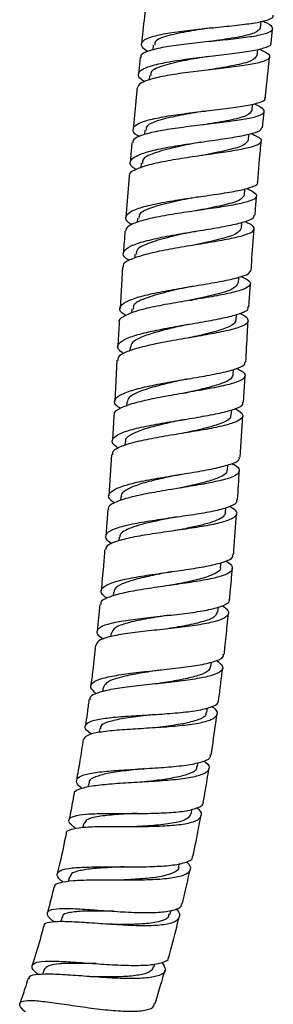
# Model space of a CAD drawing. Units: millimetres. Extents: x 3 to 3296, y 5 to 3295.
# Drawn here: x 1764 to 1791, y 1367 to 1474 of the extents above; entities that cross this region are included whole.
import ezdxf

# ---------------------------------------------------------------- set-up
doc = ezdxf.new("R2010")
doc.units = ezdxf.units.MM

msp = doc.modelspace()

# ---------------------------------------------------------------- linework, layer by layer
at = {"color": 7, "linetype": 'Continuous', "lineweight": 25}
for p, q in [((1789.82, 1473.37), (1789.89, 1474.07)), ((1790.96, 1471.69), (1791.12, 1473.23)), ((1778.15, 1471.49), (1778.1, 1470.94)), ((1784.17, 1470.25), (1784.29, 1470.27)), ((1789.44, 1470.33), (1789.51, 1471.02)), ((1776.72, 1470.13), (1776.54, 1468.31)), ((1777.73, 1468.19), (1777.69, 1467.67)), ((1788.89, 1464.36), (1788.96, 1465.06)), ((1790.04, 1462.51), (1790.2, 1464.23)), ((1777.23, 1462.22), (1777.19, 1461.73)), ((1788.52, 1461.13), (1788.56, 1461.78)), ((1775.83, 1460.84), (1775.64, 1458.7)), ((1783.26, 1460.9), (1783.43, 1460.93)), ((1776.83, 1458.61), (1776.8, 1458.12)), ((1775.51, 1457.21), (1775.18, 1452.72)), ((1788.07, 1455.14), (1788.12, 1455.83)), ((1776.44, 1452.63), (1776.41, 1452.19)), ((1787.76, 1451.54), (1787.79, 1452.17)), ((1776.15, 1448.71), (1776.13, 1448.27)), ((1774.8, 1447.29), (1774.53, 1442.8)), ((1787.41, 1445.55), (1787.44, 1446.19)), ((1788.56, 1442.95), (1788.72, 1445.47)), ((1775.82, 1442.72), (1775.79, 1442.29)), ((1787.17, 1441.53), (1787.21, 1442.15)), ((1775.62, 1438.58), (1775.6, 1438.17)), ((1774.2, 1437.16), (1773.95, 1432.67)), ((1786.83, 1435.54), (1786.87, 1436.14)), ((1787.97, 1432.59), (1788.13, 1435.47)), ((1775.26, 1432.59), (1775.23, 1432.17)), ((1786.63, 1431.17), (1786.68, 1431.77)), ((1787.6, 1426.6), (1787.88, 1431.09)), ((1775.1, 1428.29), (1775.07, 1427.89)), ((1773.6, 1426.88), (1773.31, 1422.39)), ((1786.23, 1425.19), (1786.27, 1425.77)), ((1774.63, 1422.3), (1774.6, 1421.88)), ((1786.01, 1420.55), (1786.06, 1421.13)), ((1773.2, 1420.9), (1772.98, 1418.01)), ((1774.45, 1417.89), (1774.41, 1417.5)), ((1785.47, 1414.58), (1785.52, 1415.12)), ((1773.82, 1411.91), (1773.77, 1411.48)), ((1772.33, 1410.55), (1772.05, 1407.64)), ((1785.16, 1409.73), (1785.23, 1410.29)), ((1773.56, 1407.45), (1773.5, 1407.05)), ((1784.42, 1403.79), (1784.48, 1404.29)), ((1772.69, 1401.5), (1772.62, 1401.05)), ((1783.96, 1398.78), (1784.05, 1399.32)), ((1772.32, 1397.05), (1772.23, 1396.62)), ((1782.94, 1392.88), (1783.02, 1393.34)), ((1771.13, 1391.15), (1771.03, 1390.66)), ((1782.27, 1387.76), (1782.39, 1388.27)), ((1770.59, 1386.71), (1770.46, 1386.25)), ((1780.91, 1381.93), (1781.01, 1382.35)), ((1769.03, 1380.9), (1768.89, 1380.37)), ((1779.94, 1376.78), (1780.08, 1377.22)), ((1768.22, 1376.5), (1768.05, 1376)), ((1766.28, 1370.81), (1766.09, 1370.25)), ((1778.2, 1371.06), (1778.31, 1371.42))]:
    msp.add_line(p, q, dxfattribs=at)
for points, knots in [([(1777.35, 1476.1), (1777.24, 1475.08), (1777.07, 1473.58), (1776.92, 1472.09), (1776.87, 1471.62)], [0, 0, 0, 0, 0.683397, 1, 1, 1, 1]), ([(1777.56, 1470.79), (1777.55, 1470.79), (1777.09, 1471.02), (1776.82, 1471.43), (1776.93, 1471.97), (1777.94, 1472.42), (1779.63, 1472.79), (1781.84, 1473.09), (1784.31, 1473.35), (1786.75, 1473.59), (1788.89, 1473.84), (1790.43, 1474.15), (1791.24, 1474.44), (1791.19, 1474.66), (1791.18, 1474.74)], [0, 0, 0, 0, 0.001473, 0.096779, 0.192158, 0.287602, 0.38309, 0.478599, 0.574099, 0.669566, 0.764978, 0.860323, 0.955597, 1, 1, 1, 1]), ([(1790.04, 1474.1), (1790.21, 1474.03), (1790.84, 1473.75), (1791.21, 1473.36), (1791.02, 1472.92), (1789.98, 1472.58), (1788.26, 1472.29), (1786.04, 1472.04), (1783.57, 1471.8), (1781.14, 1471.53), (1779.02, 1471.22), (1777.51, 1470.83), (1776.74, 1470.46), (1776.8, 1470.19), (1776.82, 1470.12)], [0, 0, 0, 0, 0.031875, 0.124721, 0.21758, 0.310465, 0.403389, 0.49636, 0.589382, 0.68245, 0.775555, 0.868683, 0.961815, 1, 1, 1, 1]), ([(1784.56, 1473.37), (1783.7, 1473.24), (1781.9, 1472.98), (1779.61, 1472.5), (1778.26, 1472), (1778.3, 1471.61), (1778.31, 1471.47)], [0, 0, 0, 0, 0.263687, 0.555186, 0.846671, 1, 1, 1, 1]), ([(1789.81, 1473.37), (1789.67, 1473.17), (1789.37, 1472.77), (1787.38, 1472.32), (1785.51, 1472.04), (1784.5, 1471.89), (1784.41, 1471.88)], [0, 0, 0, 0, 0.320681, 0.644804, 0.969108, 1, 1, 1, 1]), ([(1784.54, 1473.37), (1784.57, 1473.37), (1784.62, 1473.38), (1784.68, 1473.38), (1784.7, 1473.38)], [0, 0, 0, 0, 0.586386, 1, 1, 1, 1]), ([(1777.23, 1467.49), (1777.1, 1467.57), (1776.57, 1467.87), (1776.43, 1468.34), (1776.89, 1468.88), (1778.19, 1469.34), (1780.12, 1469.73), (1782.48, 1470.06), (1784.98, 1470.35), (1787.34, 1470.63), (1789.3, 1470.92), (1790.52, 1471.26), (1791.06, 1471.52), (1790.94, 1471.68), (1790.93, 1471.69)], [0, 0, 0, 0, 0.032155, 0.128081, 0.224241, 0.320608, 0.417123, 0.513703, 0.610259, 0.706704, 0.802969, 0.899016, 0.994833, 1, 1, 1, 1]), ([(1789.69, 1471.06), (1790.01, 1470.91), (1790.73, 1470.56), (1790.91, 1470.13), (1790.35, 1469.73), (1789, 1469.4), (1787.03, 1469.11), (1784.66, 1468.83), (1782.17, 1468.54), (1779.83, 1468.21), (1777.95, 1467.82), (1776.66, 1467.36), (1776.48, 1466.99), (1776.4, 1466.81)], [0, 0, 0, 0, 0.076021, 0.168122, 0.260327, 0.352682, 0.445219, 0.537952, 0.630868, 0.723932, 0.817084, 0.910252, 1, 1, 1, 1]), ([(1784.19, 1470.25), (1783.34, 1470.11), (1781.55, 1469.82), (1779.24, 1469.29), (1777.85, 1468.74), (1777.88, 1468.33), (1777.89, 1468.18)], [0, 0, 0, 0, 0.259006, 0.548709, 0.838157, 1, 1, 1, 1]), ([(1789.43, 1470.34), (1789.29, 1470.14), (1789.02, 1469.74), (1787.06, 1469.26), (1785.18, 1468.95), (1784.15, 1468.77), (1784.05, 1468.76)], [0, 0, 0, 0, 0.31532, 0.63978, 0.964836, 1, 1, 1, 1]), ([(1790.34, 1465.73), (1790.35, 1465.82), (1790.49, 1467.31), (1790.65, 1468.8), (1790.8, 1470.2)], [0, 0, 0, 0, 0.060452, 1, 1, 1, 1]), ([(1776.39, 1466.82), (1776.34, 1466.32), (1776.18, 1464.83), (1776.05, 1463.33), (1775.97, 1462.33)], [0, 0, 0, 0, 0.332216, 1, 1, 1, 1]), ([(1789.1, 1465.1), (1789.18, 1465.07), (1789.76, 1464.83), (1790.2, 1464.47), (1790.23, 1464.02), (1789.38, 1463.65), (1787.81, 1463.33), (1785.68, 1463.04), (1783.24, 1462.76), (1780.78, 1462.45), (1778.56, 1462.11), (1776.89, 1461.69), (1775.94, 1461.27), (1775.92, 1460.95), (1775.92, 1460.83)], [0, 0, 0, 0, 0.0133, 0.105777, 0.198288, 0.290854, 0.383491, 0.476208, 0.569004, 0.661871, 0.754792, 0.847743, 0.9407, 1, 1, 1, 1]), ([(1776.66, 1461.51), (1776.58, 1461.55), (1776.07, 1461.82), (1775.86, 1462.27), (1776.17, 1462.82), (1777.34, 1463.29), (1779.17, 1463.68), (1781.46, 1464.02), (1783.95, 1464.32), (1786.34, 1464.6), (1788.38, 1464.89), (1789.75, 1465.22), (1790.39, 1465.5), (1790.29, 1465.7), (1790.27, 1465.73)], [0, 0, 0, 0, 0.0184199, 0.1141986, 0.2100793, 0.3060513, 0.4020919, 0.4981678, 0.5942402, 0.6902692, 0.7862206, 0.8820695, 0.9778037, 1, 1, 1, 1]), ([(1783.63, 1464.27), (1782.8, 1464.13), (1781.01, 1463.84), (1778.73, 1463.31), (1777.35, 1462.77), (1777.38, 1462.35), (1777.4, 1462.21)], [0, 0, 0, 0, 0.25647, 0.547695, 0.838881, 1, 1, 1, 1]), ([(1788.87, 1464.36), (1788.74, 1464.16), (1788.47, 1463.76), (1786.52, 1463.28), (1784.64, 1462.97), (1783.61, 1462.8), (1783.5, 1462.78)], [0, 0, 0, 0, 0.313397, 0.637241, 0.961363, 1, 1, 1, 1]), ([(1783.61, 1464.27), (1783.65, 1464.28), (1783.75, 1464.29), (1783.87, 1464.31), (1783.93, 1464.31)], [0, 0, 0, 0, 0.4995597, 1, 1, 1, 1]), ([(1788.79, 1461.85), (1789.04, 1461.74), (1789.72, 1461.45), (1790.01, 1461.05), (1789.65, 1460.62), (1788.45, 1460.25), (1786.6, 1459.91), (1784.3, 1459.58), (1781.8, 1459.22), (1779.41, 1458.83), (1777.39, 1458.39), (1776.05, 1457.88), (1775.44, 1457.48), (1775.55, 1457.24), (1775.57, 1457.2)], [0, 0, 0, 0, 0.051851, 0.144221, 0.23675, 0.329497, 0.422503, 0.515783, 0.609314, 0.703041, 0.796867, 0.890689, 0.9844, 1, 1, 1, 1]), ([(1776.27, 1457.92), (1776.11, 1458.02), (1775.59, 1458.35), (1775.56, 1458.85), (1776.18, 1459.41), (1777.62, 1459.92), (1779.66, 1460.36), (1782.07, 1460.74), (1784.57, 1461.1), (1786.88, 1461.43), (1788.68, 1461.78), (1789.83, 1462.13), (1789.93, 1462.39), (1789.98, 1462.52)], [0, 0, 0, 0, 0.0425908, 0.1393794, 0.2364602, 0.3338235, 0.4314092, 0.529124, 0.6268374, 0.7244255, 0.8217727, 0.918814, 1, 1, 1, 1]), ([(1783.28, 1460.9), (1782.45, 1460.75), (1780.67, 1460.41), (1778.37, 1459.8), (1776.95, 1459.2), (1776.98, 1458.76), (1776.99, 1458.6)], [0, 0, 0, 0, 0.25442, 0.543543, 0.83244, 1, 1, 1, 1]), ([(1788.49, 1461.13), (1788.36, 1460.93), (1788.12, 1460.53), (1786.19, 1460), (1784.32, 1459.64), (1783.29, 1459.43), (1783.18, 1459.41)], [0, 0, 0, 0, 0.308768, 0.634305, 0.960557, 1, 1, 1, 1]), ([(1789.51, 1456.54), (1789.62, 1457.9), (1789.74, 1459.39), (1789.88, 1460.88), (1789.9, 1461.02)], [0, 0, 0, 0, 0.908953, 1, 1, 1, 1]), ([(1775.84, 1451.92), (1775.71, 1451.99), (1775.19, 1452.29), (1775.06, 1452.76), (1775.53, 1453.33), (1776.85, 1453.84), (1778.79, 1454.29), (1781.14, 1454.68), (1783.64, 1455.04), (1785.98, 1455.38), (1787.92, 1455.72), (1789.1, 1456.1), (1789.62, 1456.37), (1789.5, 1456.54), (1789.49, 1456.54)], [0, 0, 0, 0, 0.031061, 0.127578, 0.224199, 0.32093, 0.417754, 0.514643, 0.611542, 0.708401, 0.80516, 0.901782, 0.998248, 1, 1, 1, 1]), ([(1788.31, 1455.89), (1788.64, 1455.72), (1789.36, 1455.37), (1789.47, 1454.92), (1788.82, 1454.51), (1787.4, 1454.15), (1785.37, 1453.81), (1782.98, 1453.47), (1780.49, 1453.1), (1778.2, 1452.7), (1776.4, 1452.24), (1775.26, 1451.75), (1775.16, 1451.38), (1775.11, 1451.22)], [0, 0, 0, 0, 0.08388, 0.176595, 0.269389, 0.362281, 0.455281, 0.54839, 0.641591, 0.73486, 0.828155, 0.921443, 1, 1, 1, 1]), ([(1782.86, 1454.92), (1782.03, 1454.76), (1780.26, 1454.42), (1777.97, 1453.82), (1776.56, 1453.21), (1776.59, 1452.78), (1776.6, 1452.62)], [0, 0, 0, 0, 0.254362, 0.54389, 0.833464, 1, 1, 1, 1]), ([(1788.04, 1455.15), (1787.92, 1454.95), (1787.68, 1454.54), (1785.77, 1454.01), (1783.91, 1453.66), (1782.87, 1453.45), (1782.76, 1453.42)], [0, 0, 0, 0, 0.307544, 0.633687, 0.960218, 1, 1, 1, 1]), ([(1782.84, 1454.92), (1782.89, 1454.93), (1782.98, 1454.94), (1783.08, 1454.96), (1783.12, 1454.97)], [0, 0, 0, 0, 0.5908571, 1, 1, 1, 1]), ([(1789.23, 1452.95), (1789.26, 1453.5), (1789.31, 1454.2), (1789.37, 1454.89), (1789.38, 1455.04)], [0, 0, 0, 0, 0.783851, 1, 1, 1, 1]), ([(1775.51, 1448.02), (1775.32, 1448.15), (1774.8, 1448.51), (1774.86, 1449.04), (1775.62, 1449.62), (1777.17, 1450.14), (1779.29, 1450.61), (1781.73, 1451.04), (1784.2, 1451.44), (1786.44, 1451.83), (1788.13, 1452.23), (1789.1, 1452.6), (1789.12, 1452.86), (1789.12, 1452.96)], [0, 0, 0, 0, 0.057325, 0.154547, 0.251897, 0.349393, 0.447037, 0.544799, 0.642626, 0.740448, 0.838171, 0.935713, 1, 1, 1, 1]), ([(1788.1, 1452.26), (1788.24, 1452.21), (1788.85, 1451.96), (1789.19, 1451.58), (1789.01, 1451.12), (1787.95, 1450.7), (1786.21, 1450.31), (1783.97, 1449.92), (1781.49, 1449.52), (1779.06, 1449.09), (1776.96, 1448.61), (1775.5, 1448.09), (1774.78, 1447.64), (1774.87, 1447.36), (1774.89, 1447.29)], [0, 0, 0, 0, 0.0271916, 0.1205601, 0.2141155, 0.3078907, 0.4018815, 0.4960579, 0.590364, 0.6847407, 0.7791237, 0.8734586, 0.9677056, 1, 1, 1, 1]), ([(1775.07, 1451.22), (1775.01, 1450.44), (1774.94, 1449.63), (1774.89, 1448.82), (1774.89, 1448.79)], [0, 0, 0, 0, 0.962282, 1, 1, 1, 1]), ([(1782.62, 1451.18), (1781.79, 1451), (1780.02, 1450.62), (1777.71, 1449.97), (1776.29, 1449.33), (1776.3, 1448.87), (1776.31, 1448.7)], [0, 0, 0, 0, 0.252669, 0.53988, 0.826916, 1, 1, 1, 1]), ([(1787.71, 1451.55), (1787.61, 1451.34), (1787.39, 1450.92), (1785.52, 1450.34), (1783.67, 1449.93), (1782.64, 1449.7), (1782.53, 1449.68)], [0, 0, 0, 0, 0.302905, 0.631461, 0.960259, 1, 1, 1, 1]), ([(1782.59, 1451.17), (1782.66, 1451.19), (1782.74, 1451.2), (1782.84, 1451.22), (1782.85, 1451.22)], [0, 0, 0, 0, 0.881321, 1, 1, 1, 1]), ([(1788.81, 1446.97), (1788.82, 1447.25), (1788.91, 1448.75), (1789.03, 1450.24), (1789.12, 1451.46)], [0, 0, 0, 0, 0.1875337, 1, 1, 1, 1]), ([(1775.17, 1442.02), (1775.01, 1442.12), (1774.49, 1442.44), (1774.44, 1442.95), (1775.06, 1443.53), (1776.49, 1444.06), (1778.51, 1444.54), (1780.91, 1444.97), (1783.39, 1445.38), (1785.68, 1445.77), (1787.47, 1446.16), (1788.61, 1446.56), (1788.7, 1446.84), (1788.75, 1446.98)], [0, 0, 0, 0, 0.0424991, 0.1397156, 0.2369482, 0.3342112, 0.4315164, 0.5288539, 0.6262083, 0.723553, 0.8208628, 0.9181143, 1, 1, 1, 1]), ([(1787.68, 1446.28), (1787.94, 1446.17), (1788.61, 1445.87), (1788.83, 1445.44), (1788.35, 1444.99), (1787.05, 1444.58), (1785.12, 1444.18), (1782.77, 1443.79), (1780.29, 1443.38), (1777.95, 1442.94), (1776.02, 1442.46), (1774.83, 1441.91), (1774.31, 1441.52), (1774.44, 1441.31), (1774.44, 1441.3)], [0, 0, 0, 0, 0.058204, 0.152017, 0.245889, 0.339819, 0.433808, 0.527848, 0.621934, 0.716048, 0.810175, 0.904292, 0.998392, 1, 1, 1, 1]), ([(1782.27, 1445.19), (1781.45, 1445.01), (1779.68, 1444.63), (1777.38, 1443.98), (1775.95, 1443.34), (1775.97, 1442.88), (1775.98, 1442.71)], [0, 0, 0, 0, 0.252493, 0.539769, 0.826955, 1, 1, 1, 1]), ([(1787.36, 1445.56), (1787.26, 1445.35), (1787.04, 1444.93), (1785.18, 1444.35), (1783.33, 1443.95), (1782.3, 1443.72), (1782.19, 1443.69)], [0, 0, 0, 0, 0.302379, 0.631233, 0.96026, 1, 1, 1, 1]), ([(1782.25, 1445.19), (1782.3, 1445.19), (1782.38, 1445.21), (1782.47, 1445.22), (1782.5, 1445.23)], [0, 0, 0, 0, 0.6057929, 1, 1, 1, 1]), ([(1782.17, 1443.69), (1782.22, 1443.7), (1782.32, 1443.72), (1782.43, 1443.74), (1782.49, 1443.75)], [0, 0, 0, 0, 0.499623, 1, 1, 1, 1]), ([(1774.92, 1437.87), (1774.69, 1438.04), (1774.17, 1438.43), (1774.31, 1439), (1775.2, 1439.57), (1776.84, 1440.08), (1779.01, 1440.55), (1781.47, 1440.99), (1783.92, 1441.4), (1786.08, 1441.81), (1787.66, 1442.24), (1788.51, 1442.62), (1788.47, 1442.87), (1788.45, 1442.96)], [0, 0, 0, 0, 0.074295, 0.171508, 0.268656, 0.365783, 0.462939, 0.560144, 0.657413, 0.754731, 0.852085, 0.949445, 1, 1, 1, 1]), ([(1787.58, 1442.25), (1787.62, 1442.24), (1788.14, 1442.03), (1788.5, 1441.67), (1788.47, 1441.17), (1787.53, 1440.72), (1785.88, 1440.29), (1783.7, 1439.88), (1781.24, 1439.47), (1778.79, 1439.03), (1776.63, 1438.56), (1775.07, 1438.04), (1774.25, 1437.57), (1774.29, 1437.26), (1774.31, 1437.15)], [0, 0, 0, 0, 0.006086, 0.100741, 0.195461, 0.290227, 0.385022, 0.479823, 0.574614, 0.669373, 0.764091, 0.858757, 0.953387, 1, 1, 1, 1]), ([(1774.44, 1441.3), (1774.4, 1440.52), (1774.34, 1439.64), (1774.29, 1438.75), (1774.29, 1438.66)], [0, 0, 0, 0, 0.888722, 1, 1, 1, 1]), ([(1787.13, 1441.53), (1787.08, 1441.38), (1786.99, 1441.06), (1785.97, 1440.6), (1784.38, 1440.13), (1782.91, 1439.8), (1782.06, 1439.61), (1781.91, 1439.57)], [0, 0, 0, 0, 0.209807, 0.455242, 0.700643, 0.94587, 1, 1, 1, 1]), ([(1788.22, 1436.97), (1788.27, 1438.02), (1788.36, 1439.52), (1788.45, 1441.02), (1788.47, 1441.46)], [0, 0, 0, 0, 0.70627, 1, 1, 1, 1]), ([(1782, 1441.07), (1781.45, 1440.95), (1780.21, 1440.67), (1778.37, 1440.21), (1776.79, 1439.68), (1775.8, 1439.14), (1775.71, 1438.75), (1775.68, 1438.58)], [0, 0, 0, 0, 0.169623, 0.386863, 0.604111, 0.821474, 1, 1, 1, 1]), ([(1781.88, 1441.05), (1781.87, 1441.05), (1781.86, 1441.05), (1781.92, 1441.06), (1781.95, 1441.06)], [0, 0, 0, 0, 0.47499, 1, 1, 1, 1]), ([(1787.19, 1436.26), (1787.36, 1436.19), (1787.97, 1435.92), (1788.24, 1435.51), (1787.91, 1435.03), (1786.72, 1434.58), (1784.87, 1434.17), (1782.57, 1433.76), (1780.08, 1433.34), (1777.7, 1432.89), (1775.69, 1432.41), (1774.38, 1431.87), (1773.79, 1431.45), (1773.9, 1431.2), (1773.92, 1431.17)], [0, 0, 0, 0, 0.036698, 0.131493, 0.226294, 0.321094, 0.4159, 0.510709, 0.605522, 0.70033, 0.795127, 0.889907, 0.984678, 1, 1, 1, 1]), ([(1774.57, 1431.9), (1774.39, 1432.03), (1773.87, 1432.38), (1773.91, 1432.91), (1774.65, 1433.49), (1776.18, 1434.01), (1778.27, 1434.49), (1780.7, 1434.93), (1783.17, 1435.34), (1785.4, 1435.75), (1787.1, 1436.17), (1788.09, 1436.57), (1788.12, 1436.85), (1788.13, 1436.97)], [0, 0, 0, 0, 0.05312, 0.150841, 0.248494, 0.346106, 0.443715, 0.541335, 0.63898, 0.736643, 0.834322, 0.932003, 1, 1, 1, 1]), ([(1781.68, 1435.09), (1781.13, 1434.96), (1779.87, 1434.69), (1778.01, 1434.22), (1776.43, 1433.69), (1775.44, 1433.15), (1775.35, 1432.76), (1775.31, 1432.59)], [0, 0, 0, 0, 0.172419, 0.38871, 0.604995, 0.821339, 1, 1, 1, 1]), ([(1786.79, 1435.54), (1786.74, 1435.39), (1786.65, 1435.07), (1785.63, 1434.61), (1784.04, 1434.15), (1782.57, 1433.81), (1781.74, 1433.62), (1781.6, 1433.59)], [0, 0, 0, 0, 0.211032, 0.457344, 0.703712, 0.949996, 1, 1, 1, 1]), ([(1781.67, 1435.09), (1781.71, 1435.1), (1781.77, 1435.11), (1781.84, 1435.12), (1781.87, 1435.12)], [0, 0, 0, 0, 0.6115287, 1, 1, 1, 1]), ([(1781.59, 1433.59), (1781.62, 1433.6), (1781.69, 1433.61), (1781.77, 1433.63), (1781.81, 1433.63)], [0, 0, 0, 0, 0.499921, 1, 1, 1, 1]), ([(1774.32, 1427.56), (1774.07, 1427.77), (1773.55, 1428.2), (1773.79, 1428.79), (1774.79, 1429.33), (1776.51, 1429.81), (1778.73, 1430.25), (1781.19, 1430.65), (1783.61, 1431.05), (1785.73, 1431.46), (1787.22, 1431.9), (1787.96, 1432.27), (1787.89, 1432.53), (1787.87, 1432.6)], [0, 0, 0, 0, 0.090136, 0.187131, 0.283884, 0.380477, 0.477001, 0.573539, 0.670159, 0.766915, 0.863836, 0.960937, 1, 1, 1, 1]), ([(1787.07, 1431.89), (1787.35, 1431.72), (1787.96, 1431.35), (1787.91, 1430.85), (1787.1, 1430.38), (1785.53, 1429.94), (1783.39, 1429.53), (1780.95, 1429.14), (1778.49, 1428.73), (1776.28, 1428.29), (1774.63, 1427.8), (1773.7, 1427.33), (1773.7, 1427), (1773.7, 1426.87)], [0, 0, 0, 0, 0.0810213, 0.1770773, 0.2730329, 0.3688546, 0.464521, 0.5600287, 0.6553924, 0.7506398, 0.8458203, 0.9409948, 1, 1, 1, 1]), ([(1773.86, 1431.17), (1773.84, 1430.76), (1773.79, 1429.83), (1773.73, 1428.9), (1773.69, 1428.37)], [0, 0, 0, 0, 0.441072, 1, 1, 1, 1]), ([(1781.37, 1430.68), (1781.12, 1430.62), (1780.18, 1430.42), (1778.54, 1430.05), (1776.77, 1429.55), (1775.59, 1429), (1775.04, 1428.58), (1775.14, 1428.32), (1775.15, 1428.28)], [0, 0, 0, 0, 0.081163, 0.301003, 0.52079, 0.740823, 0.961102, 1, 1, 1, 1]), ([(1786.54, 1431.18), (1786.56, 1431.09), (1786.6, 1430.81), (1785.86, 1430.39), (1784.49, 1429.92), (1782.85, 1429.52), (1781.71, 1429.28), (1781.28, 1429.19)], [0, 0, 0, 0, 0.1189604, 0.3626381, 0.6059813, 0.8489777, 1, 1, 1, 1]), ([(1781.38, 1430.68), (1781.44, 1430.69), (1781.5, 1430.7), (1781.59, 1430.72), (1781.6, 1430.72)], [0, 0, 0, 0, 0.878359, 1, 1, 1, 1]), ([(1773.92, 1421.62), (1773.71, 1421.77), (1773.2, 1422.16), (1773.32, 1422.7), (1774.17, 1423.26), (1775.79, 1423.76), (1777.94, 1424.2), (1780.39, 1424.61), (1782.85, 1425.01), (1785.04, 1425.41), (1786.65, 1425.84), (1787.54, 1426.23), (1787.52, 1426.51), (1787.51, 1426.61)], [0, 0, 0, 0, 0.065098, 0.16294, 0.260638, 0.358228, 0.455756, 0.553273, 0.650816, 0.748422, 0.846107, 0.943881, 1, 1, 1, 1]), ([(1786.68, 1425.91), (1786.77, 1425.87), (1787.32, 1425.62), (1787.61, 1425.22), (1787.39, 1424.7), (1786.29, 1424.25), (1784.51, 1423.83), (1782.25, 1423.43), (1779.76, 1423.03), (1777.35, 1422.62), (1775.27, 1422.16), (1773.86, 1421.65), (1773.18, 1421.23), (1773.27, 1420.95), (1773.29, 1420.89)], [0, 0, 0, 0, 0.018764, 0.114372, 0.209953, 0.305494, 0.400983, 0.496417, 0.591789, 0.687108, 0.782384, 0.877645, 0.972916, 1, 1, 1, 1]), ([(1786.14, 1425.2), (1786.15, 1425.11), (1786.19, 1424.83), (1785.45, 1424.41), (1784.07, 1423.93), (1782.41, 1423.54), (1781.26, 1423.29), (1780.81, 1423.2)], [0, 0, 0, 0, 0.119921, 0.361878, 0.603743, 0.845479, 1, 1, 1, 1]), ([(1780.92, 1424.69), (1780.67, 1424.64), (1779.74, 1424.43), (1778.1, 1424.07), (1776.32, 1423.57), (1775.13, 1423.02), (1774.58, 1422.59), (1774.67, 1422.33), (1774.69, 1422.29)], [0, 0, 0, 0, 0.07925, 0.299154, 0.518974, 0.738911, 0.958884, 1, 1, 1, 1]), ([(1780.93, 1424.69), (1780.97, 1424.7), (1781.04, 1424.72), (1781.13, 1424.73), (1781.16, 1424.74)], [0, 0, 0, 0, 0.607332, 1, 1, 1, 1]), ([(1787.32, 1421.95), (1787.32, 1421.96), (1787.39, 1423.01), (1787.45, 1424.06), (1787.51, 1425.11)], [0, 0, 0, 0, 0.003574, 1, 1, 1, 1]), ([(1786.46, 1421.25), (1786.69, 1421.11), (1787.27, 1420.75), (1787.27, 1420.26), (1786.55, 1419.76), (1785.03, 1419.33), (1782.94, 1418.95), (1780.51, 1418.6), (1778.03, 1418.25), (1775.78, 1417.87), (1774.06, 1417.44), (1773.03, 1417), (1772.98, 1416.66), (1772.96, 1416.51)], [0, 0, 0, 0, 0.063074, 0.160444, 0.25759, 0.354437, 0.450961, 0.547165, 0.643102, 0.738846, 0.834505, 0.930184, 1, 1, 1, 1]), ([(1773.63, 1417.18), (1773.6, 1417.19), (1773.13, 1417.46), (1772.91, 1417.9), (1773.14, 1418.48), (1774.26, 1418.97), (1776.05, 1419.39), (1778.31, 1419.76), (1780.78, 1420.11), (1783.18, 1420.46), (1785.25, 1420.84), (1786.66, 1421.28), (1787.34, 1421.65), (1787.25, 1421.9), (1787.23, 1421.96)], [0, 0, 0, 0, 0.006259, 0.103532, 0.200334, 0.29674, 0.392873, 0.488853, 0.58482, 0.680893, 0.777189, 0.873788, 0.970753, 1, 1, 1, 1]), ([(1780.61, 1420.08), (1780.48, 1420.05), (1779.84, 1419.93), (1778.66, 1419.69), (1777.21, 1419.37), (1775.98, 1419.02), (1775.07, 1418.64), (1774.54, 1418.26), (1774.51, 1417.99), (1774.5, 1417.88)], [0, 0, 0, 0, 0.040608, 0.208695, 0.376683, 0.544764, 0.713028, 0.881547, 1, 1, 1, 1]), ([(1785.98, 1420.55), (1785.95, 1420.43), (1785.9, 1420.18), (1785.32, 1419.82), (1784.38, 1419.46), (1783.12, 1419.13), (1781.78, 1418.84), (1780.86, 1418.66), (1780.46, 1418.59)], [0, 0, 0, 0, 0.147249, 0.327101, 0.50656, 0.685714, 0.86459, 1, 1, 1, 1]), ([(1780.61, 1420.08), (1780.66, 1420.09), (1780.71, 1420.1), (1780.79, 1420.11), (1780.8, 1420.11)], [0, 0, 0, 0, 0.849342, 1, 1, 1, 1]), ([(1786.87, 1415.96), (1786.89, 1416.12), (1787.01, 1417.62), (1787.12, 1419.12), (1787.21, 1420.45)], [0, 0, 0, 0, 0.107352, 1, 1, 1, 1]), ([(1773.09, 1411.23), (1772.86, 1411.42), (1772.35, 1411.85), (1772.55, 1412.41), (1773.5, 1412.92), (1775.2, 1413.36), (1777.4, 1413.74), (1779.88, 1414.09), (1782.32, 1414.44), (1784.47, 1414.81), (1786.03, 1415.23), (1786.84, 1415.61), (1786.79, 1415.88), (1786.77, 1415.97)], [0, 0, 0, 0, 0.080253, 0.177676, 0.274891, 0.371953, 0.468915, 0.56585, 0.662816, 0.759878, 0.857079, 0.954456, 1, 1, 1, 1]), ([(1772.86, 1416.52), (1772.82, 1415.92), (1772.71, 1414.42), (1772.56, 1412.93), (1772.47, 1412.04)], [0, 0, 0, 0, 0.403504, 1, 1, 1, 1]), ([(1786.03, 1415.29), (1786.04, 1415.28), (1786.53, 1415.05), (1786.81, 1414.65), (1786.69, 1414.1), (1785.66, 1413.64), (1783.93, 1413.24), (1781.7, 1412.88), (1779.21, 1412.53), (1776.77, 1412.17), (1774.64, 1411.78), (1773.13, 1411.32), (1772.37, 1410.91), (1772.43, 1410.62), (1772.45, 1410.54)], [0, 0, 0, 0, 0.003565, 0.099853, 0.196089, 0.292242, 0.388281, 0.484199, 0.579998, 0.675703, 0.771346, 0.866968, 0.962612, 1, 1, 1, 1]), ([(1785.43, 1414.59), (1785.44, 1414.56), (1785.54, 1414.33), (1785.02, 1413.97), (1783.87, 1413.48), (1782.1, 1413.05), (1780.68, 1412.77), (1779.94, 1412.63), (1779.9, 1412.62)], [0, 0, 0, 0, 0.03266, 0.271366, 0.509843, 0.748147, 0.986171, 1, 1, 1, 1]), ([(1786.46, 1411.1), (1786.48, 1411.36), (1786.59, 1412.49), (1786.68, 1413.61), (1786.75, 1414.47)], [0, 0, 0, 0, 0.232491, 1, 1, 1, 1]), ([(1780.05, 1414.11), (1779.39, 1413.98), (1778.02, 1413.72), (1776.13, 1413.29), (1774.69, 1412.8), (1773.9, 1412.34), (1773.9, 1412.01), (1773.91, 1411.89)], [0, 0, 0, 0, 0.209545, 0.431902, 0.654384, 0.876912, 1, 1, 1, 1]), ([(1780.03, 1414.11), (1780.06, 1414.12), (1780.12, 1414.13), (1780.19, 1414.14), (1780.22, 1414.14)], [0, 0, 0, 0, 0.589484, 1, 1, 1, 1]), ([(1785.66, 1410.42), (1785.83, 1410.31), (1786.36, 1409.95), (1786.4, 1409.45), (1785.74, 1408.94), (1784.27, 1408.52), (1782.21, 1408.19), (1779.79, 1407.91), (1777.3, 1407.65), (1775.02, 1407.37), (1773.23, 1407.03), (1772.1, 1406.64), (1772, 1406.3), (1771.95, 1406.14)], [0, 0, 0, 0, 0.0472255, 0.1458045, 0.2440156, 0.3417588, 0.4390048, 0.535796, 0.6322121, 0.7283805, 0.824428, 0.920502, 1, 1, 1, 1]), ([(1772.73, 1406.78), (1772.65, 1406.83), (1772.14, 1407.14), (1771.95, 1407.59), (1772.29, 1408.13), (1773.49, 1408.54), (1775.34, 1408.87), (1777.64, 1409.15), (1780.12, 1409.41), (1782.5, 1409.69), (1784.52, 1410.03), (1785.88, 1410.45), (1786.51, 1410.81), (1786.41, 1411.07), (1786.39, 1411.11)], [0, 0, 0, 0, 0.0186051, 0.1157666, 0.2122802, 0.3082706, 0.4039097, 0.4993656, 0.5948007, 0.6903786, 0.7862416, 0.8825335, 0.9793447, 1, 1, 1, 1]), ([(1779.65, 1409.36), (1779.64, 1409.36), (1778.87, 1409.23), (1777.24, 1408.98), (1775.25, 1408.55), (1773.87, 1408.06), (1773.69, 1407.64), (1773.61, 1407.44)], [0, 0, 0, 0, 0.002264, 0.257718, 0.513233, 0.769149, 1, 1, 1, 1]), ([(1785.08, 1409.74), (1785.04, 1409.57), (1784.94, 1409.18), (1783.72, 1408.7), (1781.8, 1408.26), (1780.23, 1408), (1779.44, 1407.87)], [0, 0, 0, 0, 0.206145, 0.47246, 0.737873, 1, 1, 1, 1]), ([(1779.66, 1409.36), (1779.69, 1409.37), (1779.71, 1409.37), (1779.75, 1409.38), (1779.76, 1409.38)], [0, 0, 0, 0, 0.887985, 1, 1, 1, 1]), ([(1785.86, 1405.12), (1785.89, 1405.37), (1786.01, 1406.43), (1786.16, 1407.92), (1786.28, 1409.18), (1786.32, 1409.61)], [0, 0, 0, 0, 0.161766, 0.7119, 1, 1, 1, 1]), ([(1771.88, 1406.15), (1771.78, 1405.23), (1771.62, 1403.75), (1771.42, 1402.26), (1771.34, 1401.69)], [0, 0, 0, 0, 0.615309, 1, 1, 1, 1]), ([(1771.95, 1400.83), (1771.7, 1401.06), (1771.2, 1401.53), (1771.48, 1402.09), (1772.53, 1402.54), (1774.3, 1402.89), (1776.55, 1403.18), (1779.04, 1403.44), (1781.48, 1403.71), (1783.6, 1404.02), (1785.09, 1404.42), (1785.85, 1404.79), (1785.78, 1405.06), (1785.76, 1405.14)], [0, 0, 0, 0, 0.0961323, 0.1928805, 0.2893574, 0.3856381, 0.4818125, 0.5779611, 0.6741696, 0.7705018, 0.8670241, 0.9637743, 1, 1, 1, 1]), ([(1785.05, 1404.46), (1785.29, 1404.26), (1785.82, 1403.84), (1785.65, 1403.31), (1784.71, 1402.84), (1783.02, 1402.47), (1780.81, 1402.16), (1778.32, 1401.9), (1775.85, 1401.64), (1773.67, 1401.34), (1772.08, 1400.96), (1771.23, 1400.59), (1771.26, 1400.29), (1771.26, 1400.19)], [0, 0, 0, 0, 0.082759, 0.180015, 0.277131, 0.374081, 0.470859, 0.567484, 0.663978, 0.760387, 0.856749, 0.953129, 1, 1, 1, 1]), ([(1784.35, 1403.8), (1784.32, 1403.65), (1784.24, 1403.3), (1783.27, 1402.86), (1781.69, 1402.45), (1780.04, 1402.15), (1778.99, 1401.99), (1778.65, 1401.93)], [0, 0, 0, 0, 0.17973, 0.415663, 0.651381, 0.886688, 1, 1, 1, 1]), ([(1778.85, 1403.42), (1778.49, 1403.36), (1777.42, 1403.19), (1775.71, 1402.9), (1774.05, 1402.5), (1772.94, 1402.05), (1772.79, 1401.68), (1772.72, 1401.5)], [0, 0, 0, 0, 0.117107, 0.342932, 0.568826, 0.794782, 1, 1, 1, 1]), ([(1778.85, 1403.42), (1778.87, 1403.42), (1778.9, 1403.43), (1778.94, 1403.43), (1778.96, 1403.43)], [0, 0, 0, 0, 0.570752, 1, 1, 1, 1]), ([(1785.26, 1400.11), (1785.34, 1400.71), (1785.49, 1401.88), (1785.63, 1403.06), (1785.69, 1403.63)], [0, 0, 0, 0, 0.5100901, 1, 1, 1, 1]), ([(1784.51, 1399.45), (1784.63, 1399.37), (1785.12, 1399.01), (1785.16, 1398.51), (1784.56, 1397.97), (1783.13, 1397.59), (1781.1, 1397.32), (1778.69, 1397.14), (1776.19, 1397), (1773.88, 1396.84), (1772.03, 1396.62), (1770.81, 1396.31), (1770.64, 1395.99), (1770.56, 1395.83)], [0, 0, 0, 0, 0.032596, 0.132295, 0.231472, 0.330016, 0.427898, 0.525188, 0.621998, 0.718488, 0.814817, 0.911164, 1, 1, 1, 1]), ([(1771.48, 1396.42), (1771.34, 1396.51), (1770.8, 1396.87), (1770.64, 1397.33), (1771.09, 1397.8), (1772.38, 1398.12), (1774.28, 1398.33), (1776.61, 1398.48), (1779.09, 1398.62), (1781.45, 1398.81), (1783.44, 1399.08), (1784.74, 1399.48), (1785.33, 1399.83), (1785.23, 1400.09), (1785.22, 1400.12)], [0, 0, 0, 0, 0.032907, 0.129664, 0.225586, 0.320872, 0.41574, 0.510413, 0.605079, 0.699927, 0.795135, 0.890881, 0.987296, 1, 1, 1, 1]), ([(1771.15, 1400.2), (1771.09, 1399.7), (1770.97, 1398.74), (1770.82, 1397.78), (1770.74, 1397.32)], [0, 0, 0, 0, 0.520974, 1, 1, 1, 1]), ([(1778.32, 1398.58), (1777.91, 1398.54), (1776.71, 1398.4), (1774.82, 1398.16), (1773.18, 1397.78), (1772.34, 1397.41), (1772.41, 1397.1), (1772.42, 1397.02)], [0, 0, 0, 0, 0.134909, 0.39421, 0.653781, 0.914487, 1, 1, 1, 1]), ([(1783.86, 1398.8), (1783.88, 1398.72), (1783.94, 1398.39), (1783.1, 1397.97), (1781.46, 1397.55), (1779.6, 1397.29), (1778.43, 1397.15), (1778.05, 1397.11)], [0, 0, 0, 0, 0.087467, 0.351193, 0.613683, 0.874939, 1, 1, 1, 1]), ([(1784.44, 1394.16), (1784.46, 1394.3), (1784.68, 1395.69), (1784.89, 1397.18), (1785.06, 1398.53), (1785.07, 1398.62)], [0, 0, 0, 0, 0.094964, 0.937313, 1, 1, 1, 1]), ([(1770.52, 1395.84), (1770.4, 1395.07), (1770.19, 1393.58), (1769.91, 1392.11), (1769.78, 1391.4)], [0, 0, 0, 0, 0.519568, 1, 1, 1, 1]), ([(1770.42, 1390.51), (1770.38, 1390.54), (1769.9, 1390.86), (1769.7, 1391.3), (1769.99, 1391.82), (1771.15, 1392.17), (1772.97, 1392.41), (1775.26, 1392.57), (1777.76, 1392.71), (1780.19, 1392.88), (1782.28, 1393.12), (1783.73, 1393.48), (1784.44, 1393.83), (1784.37, 1394.11), (1784.35, 1394.17)], [0, 0, 0, 0, 0.0110088, 0.1078597, 0.2043029, 0.3004091, 0.3962645, 0.4919898, 0.5876908, 0.6834768, 0.7794354, 0.8756447, 0.9721524, 1, 1, 1, 1]), ([(1783.67, 1393.51), (1783.74, 1393.46), (1784.2, 1393.14), (1784.31, 1392.67), (1783.87, 1392.13), (1782.56, 1391.74), (1780.63, 1391.46), (1778.26, 1391.28), (1775.73, 1391.14), (1773.34, 1390.99), (1771.34, 1390.78), (1770.05, 1390.45), (1769.46, 1390.17), (1769.56, 1389.94), (1769.57, 1389.92)], [0, 0, 0, 0, 0.017709, 0.115909, 0.213956, 0.311801, 0.409423, 0.506827, 0.604029, 0.70108, 0.798028, 0.894955, 0.991934, 1, 1, 1, 1]), ([(1777.2, 1392.68), (1777.15, 1392.68), (1776.4, 1392.59), (1774.92, 1392.43), (1773.07, 1392.16), (1771.78, 1391.79), (1771.14, 1391.46), (1771.19, 1391.19), (1771.2, 1391.13)], [0, 0, 0, 0, 0.018011, 0.247869, 0.477673, 0.707548, 0.937749, 1, 1, 1, 1]), ([(1782.86, 1392.9), (1782.87, 1392.82), (1782.9, 1392.51), (1782.18, 1392.12), (1780.8, 1391.73), (1778.95, 1391.44), (1777.58, 1391.28), (1776.93, 1391.21)], [0, 0, 0, 0, 0.092316, 0.324274, 0.555953, 0.787131, 1, 1, 1, 1]), ([(1783.59, 1389.04), (1783.67, 1389.47), (1783.89, 1390.68), (1784.08, 1391.89), (1784.2, 1392.67)], [0, 0, 0, 0, 0.357589, 1, 1, 1, 1]), ([(1769.52, 1389.93), (1769.4, 1389.25), (1769.24, 1388.31), (1769.04, 1387.37), (1768.98, 1387.1)], [0, 0, 0, 0, 0.7129972, 1, 1, 1, 1]), ([(1769.75, 1386.13), (1769.56, 1386.27), (1769, 1386.7), (1768.89, 1387.17), (1769.44, 1387.55), (1770.79, 1387.75), (1772.74, 1387.81), (1775.09, 1387.8), (1777.57, 1387.8), (1779.9, 1387.87), (1781.85, 1388.06), (1783.11, 1388.44), (1783.68, 1388.77), (1783.59, 1389.03), (1783.58, 1389.04)], [0, 0, 0, 0, 0.048856, 0.145022, 0.240188, 0.334595, 0.428518, 0.522208, 0.615888, 0.709775, 0.804098, 0.899079, 0.994904, 1, 1, 1, 1]), ([(1782.9, 1388.41), (1782.96, 1388.36), (1783.39, 1388), (1783.42, 1387.49), (1782.87, 1386.93), (1781.47, 1386.58), (1779.47, 1386.4), (1777.08, 1386.34), (1774.58, 1386.35), (1772.25, 1386.35), (1770.33, 1386.28), (1769.13, 1386.05), (1768.6, 1385.83), (1768.69, 1385.63), (1768.69, 1385.63)], [0, 0, 0, 0, 0.0186, 0.119427, 0.219595, 0.318955, 0.417471, 0.515227, 0.612383, 0.709142, 0.805716, 0.902317, 0.999156, 1, 1, 1, 1]), ([(1776.42, 1387.81), (1775.63, 1387.77), (1774.06, 1387.68), (1772.11, 1387.49), (1770.86, 1387.2), (1770.73, 1386.84), (1770.67, 1386.69)], [0, 0, 0, 0, 0.263194, 0.52895, 0.795696, 1, 1, 1, 1]), ([(1782.23, 1387.77), (1782.13, 1387.57), (1781.92, 1387.14), (1780.51, 1386.74), (1778.49, 1386.49), (1776.83, 1386.4), (1776.06, 1386.35), (1776.05, 1386.35)], [0, 0, 0, 0, 0.228191, 0.48595, 0.742199, 0.997316, 1, 1, 1, 1]), ([(1782.47, 1383.13), (1782.69, 1384.2), (1782.99, 1385.68), (1783.26, 1387.16), (1783.33, 1387.56)], [0, 0, 0, 0, 0.729929, 1, 1, 1, 1]), ([(1768.67, 1385.63), (1768.45, 1384.56), (1768.16, 1383.09), (1767.8, 1381.64), (1767.7, 1381.24)], [0, 0, 0, 0, 0.728144, 1, 1, 1, 1]), ([(1781.75, 1382.52), (1781.77, 1382.51), (1782.17, 1382.19), (1782.26, 1381.71), (1781.86, 1381.14), (1780.59, 1380.78), (1778.68, 1380.58), (1776.33, 1380.52), (1773.8, 1380.53), (1771.39, 1380.54), (1769.34, 1380.48), (1767.97, 1380.27), (1767.33, 1380.04), (1767.4, 1379.8), (1767.41, 1379.77)], [0, 0, 0, 0, 0.004719, 0.103562, 0.202229, 0.300655, 0.398793, 0.496638, 0.59422, 0.691604, 0.788877, 0.886141, 0.983493, 1, 1, 1, 1]), ([(1768.37, 1380.3), (1768.27, 1380.37), (1767.77, 1380.74), (1767.6, 1381.2), (1767.99, 1381.65), (1769.22, 1381.89), (1771.1, 1381.98), (1773.42, 1381.99), (1775.93, 1381.97), (1778.34, 1382.01), (1780.4, 1382.16), (1781.81, 1382.48), (1782.48, 1382.81), (1782.41, 1383.09), (1782.4, 1383.14)], [0, 0, 0, 0, 0.024259, 0.120719, 0.216723, 0.312326, 0.407624, 0.502742, 0.597815, 0.692977, 0.788355, 0.884051, 0.980137, 1, 1, 1, 1]), ([(1774.95, 1381.99), (1774.51, 1381.96), (1773.37, 1381.91), (1771.64, 1381.8), (1770.11, 1381.59), (1769.2, 1381.3), (1769.14, 1380.99), (1769.11, 1380.87)], [0, 0, 0, 0, 0.14362, 0.37884, 0.61411, 0.849695, 1, 1, 1, 1]), ([(1780.91, 1381.94), (1780.91, 1381.93), (1780.98, 1381.69), (1780.45, 1381.35), (1779.3, 1380.95), (1777.52, 1380.71), (1775.85, 1380.6), (1774.86, 1380.55), (1774.58, 1380.53)], [0, 0, 0, 0, 0.004824, 0.232246, 0.459242, 0.685769, 0.91186, 1, 1, 1, 1]), ([(1781.32, 1377.98), (1781.42, 1378.42), (1781.72, 1379.64), (1781.98, 1380.87), (1782.15, 1381.66)], [0, 0, 0, 0, 0.358228, 1, 1, 1, 1]), ([(1767.34, 1379.79), (1767.18, 1379.12), (1766.96, 1378.19), (1766.7, 1377.26), (1766.63, 1377)], [0, 0, 0, 0, 0.7144677, 1, 1, 1, 1]), ([(1767.4, 1375.96), (1767.31, 1376.02), (1766.8, 1376.41), (1766.54, 1376.87), (1766.77, 1377.31), (1767.85, 1377.47), (1769.58, 1377.44), (1771.8, 1377.29), (1774.24, 1377.11), (1776.66, 1376.99), (1778.79, 1377), (1780.36, 1377.22), (1781.22, 1377.55), (1781.22, 1377.9), (1781.22, 1378.01)], [0, 0, 0, 0, 0.018715, 0.114718, 0.209597, 0.303552, 0.396859, 0.489788, 0.582574, 0.675438, 0.76861, 0.862339, 0.95687, 1, 1, 1, 1]), ([(1780.62, 1377.42), (1780.65, 1377.39), (1781.04, 1377.02), (1781.06, 1376.49), (1780.55, 1375.92), (1779.18, 1375.62), (1777.21, 1375.53), (1774.85, 1375.62), (1772.35, 1375.79), (1770.01, 1375.96), (1768.05, 1376.05), (1766.78, 1375.94), (1766.19, 1375.78), (1766.27, 1375.56), (1766.28, 1375.54)], [0, 0, 0, 0, 0.0095, 0.110669, 0.211057, 0.310517, 0.409046, 0.506763, 0.603864, 0.700575, 0.79712, 0.893713, 0.99057, 1, 1, 1, 1]), ([(1773.8, 1377.15), (1773.46, 1377.16), (1772.32, 1377.17), (1770.54, 1377.19), (1768.98, 1377.02), (1768.22, 1376.8), (1768.28, 1376.52), (1768.29, 1376.48)], [0, 0, 0, 0, 0.118902, 0.39363, 0.669124, 0.94613, 1, 1, 1, 1]), ([(1779.83, 1376.82), (1779.82, 1376.7), (1779.8, 1376.32), (1778.8, 1375.97), (1777.02, 1375.73), (1775.04, 1375.7), (1773.79, 1375.72), (1773.34, 1375.73)], [0, 0, 0, 0, 0.113062, 0.363486, 0.61233, 0.859883, 1, 1, 1, 1]), ([(1779.83, 1372.15), (1780.13, 1373.24), (1780.52, 1374.69), (1780.87, 1376.15), (1780.96, 1376.51)], [0, 0, 0, 0, 0.753443, 1, 1, 1, 1]), ([(1766.23, 1375.56), (1766.1, 1375.06), (1765.71, 1373.61), (1765.27, 1372.18), (1764.98, 1371.24)], [0, 0, 0, 0, 0.344542, 1, 1, 1, 1]), ([(1765.65, 1370.23), (1765.5, 1370.35), (1764.99, 1370.79), (1764.87, 1371.26), (1765.36, 1371.63), (1766.66, 1371.74), (1768.58, 1371.68), (1770.92, 1371.51), (1773.42, 1371.33), (1775.81, 1371.23), (1777.84, 1371.27), (1779.2, 1371.55), (1779.85, 1371.85), (1779.79, 1372.13), (1779.79, 1372.16)], [0, 0, 0, 0, 0.0374927, 0.1334637, 0.228959, 0.3240469, 0.4188366, 0.5134542, 0.6080284, 0.7026864, 0.7975477, 0.8927185, 0.9882809, 1, 1, 1, 1]), ([(1779.1, 1371.57), (1779.27, 1371.31), (1779.61, 1370.76), (1779.14, 1370.22), (1777.93, 1369.89), (1776.04, 1369.79), (1773.72, 1369.86), (1771.2, 1370.03), (1768.78, 1370.21), (1766.7, 1370.32), (1765.26, 1370.24), (1764.55, 1370.07), (1764.6, 1369.83), (1764.6, 1369.78)], [0, 0, 0, 0, 0.089364, 0.188716, 0.287791, 0.38656, 0.485032, 0.58325, 0.681278, 0.779197, 0.877099, 0.975075, 1, 1, 1, 1]), ([(1771.94, 1371.45), (1771.86, 1371.45), (1771.08, 1371.45), (1769.62, 1371.49), (1767.89, 1371.44), (1766.66, 1371.26), (1766.41, 1370.96), (1766.28, 1370.81)], [0, 0, 0, 0, 0.0255431, 0.2695613, 0.5135756, 0.7578619, 1, 1, 1, 1]), ([(1778.12, 1371.08), (1778.08, 1370.94), (1777.97, 1370.58), (1777.01, 1370.24), (1775.43, 1370.03), (1773.42, 1369.98), (1771.99, 1370.01), (1771.28, 1370.02)], [0, 0, 0, 0, 0.141521, 0.357629, 0.573272, 0.788456, 1, 1, 1, 1]), ([(1778.34, 1367.06), (1778.38, 1367.18), (1778.63, 1367.97), (1778.99, 1369.19), (1779.3, 1370.29), (1779.42, 1370.7)], [0, 0, 0, 0, 0.0972518, 0.6576238, 1, 1, 1, 1]), ([(1764.52, 1369.81), (1764.41, 1369.45), (1764.13, 1368.55), (1763.82, 1367.66), (1763.63, 1367.12)], [0, 0, 0, 0, 0.395497, 1, 1, 1, 1]), ([(1764.41, 1365.99), (1764.28, 1366.11), (1763.75, 1366.57), (1763.52, 1367.06), (1763.86, 1367.42), (1765.01, 1367.46), (1766.78, 1367.27), (1769, 1366.95), (1771.44, 1366.59), (1773.82, 1366.32), (1775.92, 1366.21), (1777.44, 1366.36), (1778.24, 1366.66), (1778.25, 1367), (1778.25, 1367.09)], [0, 0, 0, 0, 0.032822, 0.128366, 0.222725, 0.316127, 0.408876, 0.50126, 0.593516, 0.685857, 0.778502, 0.871698, 0.965697, 1, 1, 1, 1])]:
    msp.add_open_spline(points, degree=3, knots=knots, dxfattribs=at)

doc.saveas('drawing.dxf')
